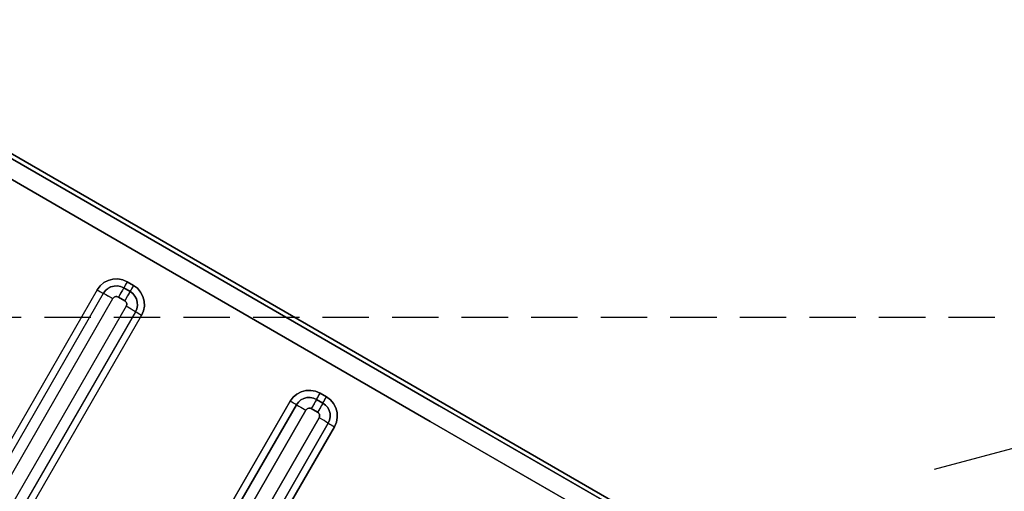
# Model space of a CAD drawing. Units: millimetres. Extents: x 23849 to 35261, y 7704 to 13660.
# Drawn here: x 31129 to 31183, y 8831 to 8857 of the extents above; entities that cross this region are included whole.
import ezdxf

# ---------------------------------------------------------------- set-up
doc = ezdxf.new("R2010")
doc.units = ezdxf.units.MM
doc.header["$LTSCALE"] = 0.4
doc.linetypes.add('CENTRO2', pattern=[28.575, 19.05, -3.175, 3.175, -3.175])
doc.linetypes.add('TRAZOS2', pattern=[9.525, 6.35, -3.175])
for name, color, linetype in [('Anotaciones Finas', 3, 'Continuous'), ('Anotaciones Medias', 3, 'Continuous'), ('Contornos Ocultos', 6, 'TRAZOS2'), ('Ejes', 2, 'CENTRO2')]:
    doc.layers.add(name, color=color, linetype=linetype)

# ---------------------------------------------------------------- blocks, each defined once
blk = doc.blocks.new('A$C300273D3')
at = {"layer": 'Contornos Ocultos'}
blk.add_circle((-6, 0.05), 667.5, dxfattribs=at)
blk = doc.blocks.new('A$C37086315')
at = {"layer": 'Anotaciones Finas'}
for p, q in [((60.3762, 49.2658), (60.3762, 45.0199)), ((60.3762, 45.0199), (60.3762, 49.2658)), ((60.3026, 48.1137), (60.3025, 49.2512)), ((60.3025, 49.2512), (60.3026, 48.1137)), ((60.3618, 48.1141), (60.3617, 49.2514)), ((60.3617, 49.2514), (60.3618, 48.1141)), ((60.3029, 46.9018), (60.3026, 48.1137)), ((60.3621, 46.9024), (60.3618, 48.1141)), ((60.1299, 48.0659), (51.4665, 48.0659)), ((60.1299, 48.0659), (60.1299, 48.0534)), ((51.4662, 48.0423), (60.1301, 48.0423)), ((51.4659, 48.0068), (60.1305, 48.0068)), ((60.1786, 47.9938), (60.1786, 47.9698)), ((60.1786, 47.9698), (60.1786, 47.9938)), ((60.1844, 47.9939), (60.1807, 47.9938)), ((60.2019, 47.9699), (60.2019, 47.9939)), ((60.2019, 47.9939), (60.2019, 47.9699)), ((60.1437, 47.9936), (60.1437, 47.9696)), ((60.1437, 47.9696), (60.1437, 47.9936)), ((60.1624, 47.9696), (60.1437, 47.9696)), ((60.1754, 47.9697), (60.1624, 47.9696)), ((60.1807, 47.9698), (60.1754, 47.9697)), ((60.1844, 47.9699), (60.1807, 47.9698)), ((60.1305, 47.9564), (51.4659, 47.9564)), ((60.1304, 47.9377), (60.1305, 47.9564)), ((60.1301, 47.9213), (51.4662, 47.9213)), ((51.4665, 47.8979), (60.1299, 47.8979)), ((60.1299, 47.8979), (60.1299, 47.9104)), ((58.918, 47.334), (60.1299, 47.334)), ((60.1299, 47.334), (58.918, 47.334)), ((60.1299, 47.3214), (60.1299, 47.334)), ((58.9181, 47.3103), (60.1301, 47.3103)), ((60.1301, 47.3103), (58.9181, 47.3103)), ((60.1304, 47.2935), (60.1305, 47.2748)), ((58.9184, 47.2748), (60.1305, 47.2748)), ((60.1305, 47.2748), (58.9184, 47.2748)), ((60.1437, 47.2615), (60.1437, 47.2375)), ((60.1437, 47.2375), (60.1437, 47.2615)), ((60.1786, 47.2618), (60.1786, 47.2378)), ((60.1786, 47.2378), (60.1786, 47.2618)), ((60.1807, 47.2619), (60.1844, 47.2619)), ((60.2019, 47.262), (60.2019, 47.238)), ((60.2019, 47.238), (60.2019, 47.262)), ((60.1305, 47.2243), (58.9184, 47.2243)), ((58.9184, 47.2243), (60.1305, 47.2243)), ((60.1304, 47.2056), (60.1305, 47.2243)), ((60.1807, 47.2379), (60.1844, 47.2379)), ((60.1301, 47.1893), (58.9181, 47.1893)), ((58.9181, 47.1893), (60.1301, 47.1893)), ((60.1299, 47.166), (58.918, 47.166)), ((58.918, 47.166), (60.1299, 47.166)), ((60.1299, 47.1785), (60.1299, 47.166)), ((60.3032, 46.0137), (60.3029, 46.9018)), ((60.3624, 46.0145), (60.3621, 46.9024))]:
    blk.add_line(p, q, dxfattribs=at)
for points in [[(60.3026, 48.1137), (60.3029, 46.9018), (60.303, 46.4681), (60.3032, 46.0137), (60.3033, 45.5347), (60.3035, 45.0255)], [(60.3618, 48.1141), (60.3621, 46.9024), (60.3622, 46.4688), (60.3624, 46.0145), (60.3626, 45.5355), (60.3628, 45.0264)], [(60.2019, 47.9939), (60.2001, 48.01), (60.1947, 48.0253), (60.1861, 48.0389), (60.1747, 48.0503), (60.161, 48.0589), (60.1458, 48.0641), (60.1299, 48.0659)], [(60.1299, 48.0659), (60.1299, 48.0534), (60.13, 48.0483), (60.13, 48.0445)], [(60.1299, 48.0659), (60.1459, 48.0641), (60.161, 48.0588), (60.1747, 48.0503), (60.1861, 48.0389), (60.1947, 48.0252), (60.2001, 48.01), (60.2019, 47.9939)], [(60.1299, 48.0534), (60.13, 48.0483), (60.13, 48.0445)], [(60.13, 48.0445), (60.1302, 48.039), (60.1303, 48.0332)], [(60.13, 48.0445), (60.1302, 48.039), (60.1303, 48.0332), (60.1304, 48.0256), (60.1305, 48.0068)], [(60.1301, 48.0423), (60.1409, 48.0411), (60.1511, 48.0375), (60.1603, 48.0317), (60.168, 48.024), (60.1738, 48.0148), (60.1774, 48.0046), (60.1786, 47.9938)], [(60.1786, 47.9938), (60.1774, 48.0046), (60.1738, 48.0148), (60.168, 48.024), (60.1604, 48.0317), (60.1512, 48.0375), (60.1409, 48.0411), (60.1301, 48.0423)], [(60.1303, 48.0332), (60.1304, 48.0165), (60.1305, 48.0068)], [(60.1305, 48.0068), (60.1334, 48.0065), (60.1362, 48.0055), (60.1387, 48.0039), (60.1408, 48.0018), (60.1424, 47.9993), (60.1433, 47.9965), (60.1437, 47.9936)], [(60.1437, 47.9936), (60.1433, 47.9965), (60.1424, 47.9993), (60.1408, 48.0018), (60.1387, 48.0039), (60.1362, 48.0055), (60.1334, 48.0065), (60.1305, 48.0068)], [(60.1807, 47.9938), (60.1754, 47.9937), (60.1699, 47.9937), (60.1624, 47.9936), (60.1437, 47.9936)], [(60.1807, 47.9938), (60.1754, 47.9937), (60.1699, 47.9937)], [(60.2019, 47.9939), (60.1894, 47.9939), (60.1844, 47.9939), (60.1807, 47.9938)], [(60.2019, 47.9939), (60.1954, 47.9939), (60.1844, 47.9939)], [(60.1299, 47.8979), (60.146, 47.8998), (60.1612, 47.9051), (60.1748, 47.9137), (60.1862, 47.9251), (60.1947, 47.9387), (60.2001, 47.9539), (60.2019, 47.9699)], [(60.2019, 47.9699), (60.2001, 47.9539), (60.1947, 47.9387), (60.1861, 47.925), (60.1748, 47.9136), (60.1611, 47.9051), (60.1459, 47.8997), (60.1299, 47.8979)], [(60.1786, 47.9698), (60.1774, 47.959), (60.1738, 47.9488), (60.168, 47.9396), (60.1604, 47.9319), (60.1512, 47.9261), (60.1409, 47.9225), (60.1301, 47.9213)], [(60.1301, 47.9213), (60.1409, 47.9225), (60.1511, 47.9261), (60.1603, 47.9319), (60.168, 47.9395), (60.1738, 47.9487), (60.1774, 47.959), (60.1786, 47.9698)], [(60.1437, 47.9696), (60.1433, 47.9666), (60.1424, 47.9639), (60.1408, 47.9614), (60.1387, 47.9593), (60.1362, 47.9577), (60.1334, 47.9567), (60.1305, 47.9564)], [(60.1305, 47.9564), (60.1334, 47.9567), (60.1362, 47.9577), (60.1387, 47.9592), (60.1408, 47.9613), (60.1424, 47.9638), (60.1433, 47.9666), (60.1437, 47.9696)], [(60.1699, 47.9937), (60.1534, 47.9936), (60.1437, 47.9936)], [(60.1807, 47.9698), (60.1754, 47.9697), (60.1699, 47.9697), (60.1624, 47.9696), (60.1437, 47.9696)], [(60.2019, 47.9699), (60.1894, 47.9699), (60.1844, 47.9699), (60.1807, 47.9698)], [(60.2019, 47.9699), (60.1954, 47.9699), (60.1844, 47.9699)], [(60.13, 47.9192), (60.1302, 47.9245), (60.1303, 47.9301), (60.1304, 47.9377), (60.1305, 47.9564)], [(60.13, 47.9192), (60.1302, 47.9245), (60.1303, 47.9301), (60.1304, 47.9377)], [(60.1299, 47.8979), (60.1299, 47.9104), (60.13, 47.9155), (60.13, 47.9192)], [(60.1299, 47.9104), (60.13, 47.9155), (60.13, 47.9192)], [(60.1299, 47.334), (60.1458, 47.3322), (60.161, 47.3269), (60.1747, 47.3184), (60.1861, 47.307), (60.1947, 47.2933), (60.2001, 47.2781), (60.2019, 47.262)], [(60.1301, 47.3103), (60.13, 47.3125), (60.13, 47.3163), (60.1299, 47.3214), (60.1299, 47.334)], [(60.2019, 47.262), (60.2001, 47.2781), (60.1947, 47.2933), (60.1861, 47.307), (60.1747, 47.3184), (60.161, 47.3269), (60.1458, 47.3322), (60.1299, 47.334)], [(60.13, 47.3125), (60.13, 47.3163), (60.1299, 47.3214)], [(60.13, 47.3125), (60.1302, 47.3069), (60.1303, 47.3012), (60.1304, 47.2935)], [(60.1301, 47.3103), (60.1409, 47.3091), (60.1512, 47.3055), (60.1603, 47.2997), (60.168, 47.292), (60.1738, 47.2829), (60.1774, 47.2726), (60.1786, 47.2618)], [(60.1301, 47.3103), (60.1302, 47.3069), (60.1303, 47.3012), (60.1304, 47.2935), (60.1305, 47.2748)], [(60.1786, 47.2618), (60.1774, 47.2726), (60.1738, 47.2829), (60.168, 47.292), (60.1604, 47.2997), (60.1512, 47.3055), (60.1409, 47.3091), (60.1301, 47.3103)], [(60.1305, 47.2748), (60.1334, 47.2744), (60.1362, 47.2734), (60.1387, 47.2719), (60.1408, 47.2698), (60.1424, 47.2673), (60.1433, 47.2645), (60.1437, 47.2615)], [(60.1437, 47.2615), (60.1433, 47.2645), (60.1424, 47.2673), (60.1408, 47.2698), (60.1387, 47.2719), (60.1362, 47.2734), (60.1334, 47.2744), (60.1305, 47.2748)], [(60.1807, 47.2619), (60.1754, 47.2617), (60.1699, 47.2616), (60.1624, 47.2616), (60.1437, 47.2615)], [(60.1699, 47.2616), (60.1534, 47.2615), (60.1437, 47.2615)], [(60.1807, 47.2619), (60.1754, 47.2617), (60.1699, 47.2616)], [(60.1807, 47.2619), (60.1844, 47.2619), (60.1894, 47.2619), (60.2019, 47.262)], [(60.1844, 47.2619), (60.1954, 47.262), (60.2019, 47.262)], [(60.2019, 47.238), (60.2001, 47.2219), (60.1947, 47.2067), (60.1862, 47.1931), (60.1748, 47.1817), (60.1611, 47.1731), (60.1459, 47.1678), (60.1299, 47.166)], [(60.1299, 47.166), (60.1459, 47.1678), (60.1612, 47.1731), (60.1748, 47.1817), (60.1862, 47.1931), (60.1947, 47.2067), (60.2001, 47.2219), (60.2019, 47.238)], [(60.13, 47.1872), (60.1302, 47.1925), (60.1303, 47.1981), (60.1304, 47.2056), (60.1305, 47.2243)], [(60.1786, 47.2378), (60.1774, 47.227), (60.1738, 47.2167), (60.168, 47.2076), (60.1604, 47.1999), (60.1512, 47.1941), (60.1409, 47.1905), (60.1301, 47.1893)], [(60.1301, 47.1893), (60.1409, 47.1905), (60.1512, 47.1941), (60.1603, 47.1999), (60.168, 47.2076), (60.1738, 47.2167), (60.1774, 47.227), (60.1786, 47.2378)], [(60.1437, 47.2375), (60.1433, 47.2346), (60.1424, 47.2318), (60.1408, 47.2293), (60.1387, 47.2272), (60.1362, 47.2256), (60.1334, 47.2247), (60.1305, 47.2243)], [(60.1305, 47.2243), (60.1334, 47.2247), (60.1362, 47.2256), (60.1387, 47.2272), (60.1408, 47.2293), (60.1424, 47.2318), (60.1433, 47.2346), (60.1437, 47.2375)], [(60.1807, 47.2379), (60.1754, 47.2377), (60.1699, 47.2376), (60.1624, 47.2376), (60.1437, 47.2375)], [(60.1699, 47.2376), (60.1534, 47.2375), (60.1437, 47.2375)], [(60.1807, 47.2379), (60.1754, 47.2377), (60.1699, 47.2376)], [(60.1807, 47.2379), (60.1844, 47.2379), (60.1894, 47.2379), (60.2019, 47.238)], [(60.1844, 47.2379), (60.1954, 47.238), (60.2019, 47.238)], [(60.13, 47.1872), (60.13, 47.1835), (60.1299, 47.1785), (60.1299, 47.166)], [(60.13, 47.1872), (60.13, 47.1835), (60.1299, 47.1785)], [(60.13, 47.1872), (60.1302, 47.1925), (60.1303, 47.1981), (60.1304, 47.2056)]]:
    blk.add_lwpolyline(points, dxfattribs=at)
for radius in [46.65, 46.53]:
    blk.add_circle((55.7982, 50.5858), radius, dxfattribs=at)
at = {"layer": 'Anotaciones Medias'}
for radius in [46.8, 42.5804]:
    blk.add_circle((55.7982, 50.5858), radius, dxfattribs=at)
blk.add_arc((55.7982, 50.5858), 8.4, 290.38752, 249.83006, dxfattribs=at)
at = {"layer": 'Ejes'}
blk.add_line((20.5843, 85.7997), (91.0121, 15.3718), dxfattribs=at)
blk = doc.blocks.new('A$C78B83451')
at = {"layer": 'Contornos Ocultos'}
blk.add_line((4799.999985, 1070), (3279.99999, 1070), dxfattribs=at)

msp = doc.modelspace()

# ---------------------------------------------------------------- block references
at = {"layer": 'Anotaciones Medias', "xscale": 16.66667, "yscale": 16.66667, "zscale": 16.66667, "rotation": 59.99999999999999}
msp.add_blockref('A$C37086315', (31325.997, 7574.019), dxfattribs=at)
at = {"layer": 'Anotaciones Medias'}
msp.add_blockref('A$C78B83451', (27014.939, 7770.944), dxfattribs=at)
at = {"layer": 'Contornos Ocultos', "xscale": -1, "rotation": 90}
msp.add_blockref('A$C300273D3', (31060.889, 8794.944), dxfattribs=at)

doc.saveas('drawing.dxf')
